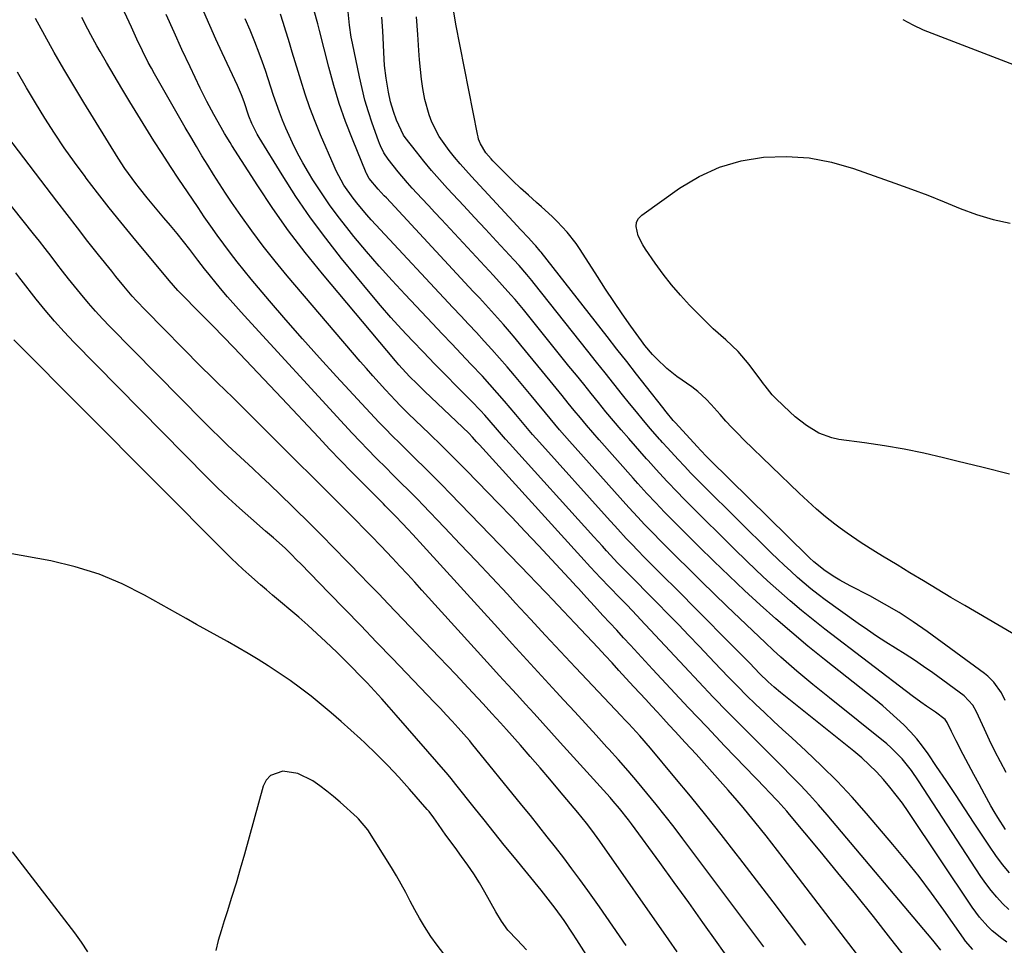
# Model space of a CAD drawing. Units: inches. Extents: x 1890270 to 1895461, y 459005 to 464355.
# Drawn here: x 1893363 to 1893651, y 462170 to 462439 of the extents above; entities that cross this region are included whole.
import ezdxf

# ---------------------------------------------------------------- set-up
doc = ezdxf.new("R2010")
doc.units = ezdxf.units.IN
doc.header["$MEASUREMENT"] = 0
doc.layers.add('7', color=7, linetype='Continuous')
doc.layers.add('8', color=7, linetype='Continuous')

msp = doc.modelspace()

# ---------------------------------------------------------------- linework, layer by layer
at = {"layer": '7', "color": 18}
for points in [[(1893592.63, 462169.53, 1774), (1893587.86, 462175.9, 1774), (1893583.06, 462182.24, 1774), (1893578.23, 462188.56, 1774), (1893573.37, 462194.86, 1774), (1893572.3, 462196.23, 1774), (1893567.89, 462201.86, 1774), (1893563.44, 462207.44, 1774), (1893558.93, 462212.98, 1774), (1893554.38, 462218.49, 1774), (1893547.25, 462227.03, 1774), (1893544.14, 462230.62, 1774), (1893540.93, 462234.13, 1774), (1893539.84, 462235.29, 1774), (1893538.76, 462236.45, 1774), (1893525.42, 462250.58, 1774), (1893521.03, 462255.25, 1774), (1893516.64, 462259.93, 1774), (1893512.27, 462264.62, 1774), (1893507.9, 462269.32, 1774), (1893505.52, 462271.89, 1774), (1893500.96, 462276.79, 1774), (1893496.39, 462281.67, 1774), (1893491.79, 462286.54, 1774), (1893487.18, 462291.39, 1774), (1893480.88, 462297.97, 1774), (1893479.4, 462299.51, 1774), (1893476.39, 462302.55, 1774), (1893474.87, 462304.05, 1774), (1893471.83, 462307.06, 1774), (1893470.32, 462308.57, 1774), (1893467.16, 462311.74, 1774), (1893464.85, 462314.1, 1774), (1893462.55, 462316.48, 1774), (1893460.28, 462318.89, 1774), (1893458.03, 462321.31, 1774), (1893428.73, 462353.21, 1774), (1893427.1, 462355.02, 1774), (1893423.87, 462358.68, 1774), (1893422.29, 462360.54, 1774), (1893420.53, 462362.63, 1774), (1893418.51, 462365.13, 1774), (1893417.21, 462366.84, 1774), (1893415.25, 462369.39, 1774), (1893412.89, 462372.42, 1774), (1893411.03, 462374.77, 1774), (1893409.16, 462377.11, 1774), (1893407.26, 462379.43, 1774), (1893405.35, 462381.74, 1774), (1893400.48, 462387.53, 1774), (1893398.21, 462390.32, 1774), (1893397.11, 462391.74, 1774), (1893394.97, 462394.63, 1774), (1893393.94, 462396.11, 1774), (1893391.98, 462399.13, 1774), (1893381.94, 462415.36, 1774), (1893379.01, 462420.18, 1774), (1893376.14, 462425.02, 1774), (1893373.34, 462429.91, 1774), (1893370.59, 462434.83, 1774), (1893367.9, 462439.79, 1774)], [(1893608.69, 462165.46, 1776), (1893585.95, 462195.08, 1776), (1893584.32, 462197.2, 1776), (1893582.68, 462199.31, 1776), (1893581.03, 462201.41, 1776), (1893579.37, 462203.5, 1776), (1893577.69, 462205.58, 1776), (1893576, 462207.65, 1776), (1893574.28, 462209.69, 1776), (1893572.54, 462211.72, 1776), (1893569.92, 462214.76, 1776), (1893566.84, 462218.28, 1776), (1893563.73, 462221.78, 1776), (1893560.6, 462225.25, 1776), (1893557.44, 462228.7, 1776), (1893554.48, 462231.9, 1776), (1893552.76, 462233.76, 1776), (1893551.04, 462235.62, 1776), (1893549.33, 462237.48, 1776), (1893547.61, 462239.34, 1776), (1893545.9, 462241.21, 1776), (1893544.18, 462243.07, 1776), (1893542.47, 462244.93, 1776), (1893540.13, 462247.48, 1776), (1893538.09, 462249.68, 1776), (1893536.06, 462251.88, 1776), (1893534.02, 462254.07, 1776), (1893531.97, 462256.26, 1776), (1893525.18, 462263.48, 1776), (1893523.56, 462265.21, 1776), (1893521.93, 462266.94, 1776), (1893518.67, 462270.4, 1776), (1893517.03, 462272.12, 1776), (1893513.75, 462275.56, 1776), (1893512.1, 462277.27, 1776), (1893488.87, 462301.28, 1776), (1893486.38, 462303.82, 1776), (1893483.88, 462306.35, 1776), (1893481.36, 462308.86, 1776), (1893478.82, 462311.35, 1776), (1893476.56, 462313.55, 1776), (1893473.73, 462316.33, 1776), (1893472.33, 462317.73, 1776), (1893469.54, 462320.54, 1776), (1893468.16, 462321.96, 1776), (1893465.45, 462324.85, 1776), (1893455.67, 462335.43, 1776), (1893450.71, 462340.88, 1776), (1893445.79, 462346.37, 1776), (1893440.94, 462351.92, 1776), (1893436.15, 462357.52, 1776), (1893430.82, 462363.81, 1776), (1893428.75, 462366.31, 1776), (1893426.71, 462368.84, 1776), (1893424.72, 462371.42, 1776), (1893422.77, 462374.02, 1776), (1893420.86, 462376.66, 1776), (1893418.97, 462379.31, 1776), (1893417.11, 462381.98, 1776), (1893415.27, 462384.66, 1776), (1893412.17, 462389.25, 1776), (1893409.68, 462392.95, 1776), (1893407.22, 462396.67, 1776), (1893404.8, 462400.42, 1776), (1893402.4, 462404.18, 1776), (1893400.03, 462407.95, 1776), (1893397.68, 462411.75, 1776), (1893395.37, 462415.56, 1776), (1893393.08, 462419.39, 1776), (1893388.57, 462426.98, 1776), (1893386.69, 462430.21, 1776), (1893385.77, 462431.84, 1776), (1893383.97, 462435.11, 1776), (1893383.09, 462436.76, 1776), (1893381.39, 462440.09, 1776)], [(1893625.81, 462160.78, 1778), (1893617.43, 462171.45, 1778), (1893612.33, 462177.9, 1778), (1893607.18, 462184.31, 1778), (1893601.98, 462190.68, 1778), (1893596.74, 462197.02, 1778), (1893587.87, 462207.63, 1778), (1893587.03, 462208.63, 1778), (1893584.41, 462211.56, 1778), (1893581.72, 462214.41, 1778), (1893580.81, 462215.36, 1778), (1893569.01, 462227.63, 1778), (1893563.68, 462233.2, 1778), (1893558.38, 462238.79, 1778), (1893553.11, 462244.42, 1778), (1893547.87, 462250.07, 1778), (1893541.43, 462257.05, 1778), (1893539.42, 462259.23, 1778), (1893537.42, 462261.4, 1778), (1893535.42, 462263.58, 1778), (1893533.42, 462265.76, 1778), (1893530.99, 462268.41, 1778), (1893528.63, 462270.99, 1778), (1893526.27, 462273.55, 1778), (1893525.48, 462274.41, 1778), (1893524.69, 462275.26, 1778), (1893518.53, 462281.92, 1778), (1893514.65, 462286.1, 1778), (1893510.74, 462290.25, 1778), (1893506.81, 462294.38, 1778), (1893502.86, 462298.48, 1778), (1893496.9, 462304.63, 1778), (1893493.42, 462308.19, 1778), (1893489.92, 462311.72, 1778), (1893486.37, 462315.21, 1778), (1893482.8, 462318.67, 1778), (1893476.57, 462324.65, 1778), (1893474.23, 462326.97, 1778), (1893472.86, 462328.4, 1778), (1893469.98, 462331.51, 1778), (1893468.1, 462333.56, 1778), (1893466.24, 462335.62, 1778), (1893464.4, 462337.71, 1778), (1893462.59, 462339.82, 1778), (1893441.3, 462364.81, 1778), (1893437.77, 462369.1, 1778), (1893434.31, 462373.44, 1778), (1893430.99, 462377.9, 1778), (1893427.76, 462382.41, 1778), (1893425.08, 462386.28, 1778), (1893423.27, 462388.93, 1778), (1893421.5, 462391.6, 1778), (1893419.78, 462394.3, 1778), (1893418.09, 462397.01, 1778), (1893416.43, 462399.75, 1778), (1893414.79, 462402.5, 1778), (1893413.17, 462405.27, 1778), (1893411.56, 462408.04, 1778), (1893402.58, 462423.68, 1778), (1893401.66, 462425.34, 1778), (1893400.75, 462427, 1778), (1893399.04, 462430.39, 1778), (1893397.41, 462433.81, 1778), (1893396.61, 462435.54, 1778), (1893395.83, 462437.27, 1778), (1893393.87, 462441.68, 1778)], [(1893641.31, 462168.31, 1782), (1893639.19, 462170.75, 1782), (1893638.56, 462171.62, 1782), (1893632.85, 462179.8, 1782), (1893629.31, 462184.72, 1782), (1893625.68, 462189.57, 1782), (1893621.9, 462194.31, 1782), (1893618.02, 462198.97, 1782), (1893610.32, 462207.97, 1782), (1893606.08, 462212.74, 1782), (1893601.73, 462217.4, 1782), (1893597.21, 462221.9, 1782), (1893592.58, 462226.28, 1782), (1893588.49, 462230.01, 1782), (1893585.82, 462232.46, 1782), (1893583.17, 462234.92, 1782), (1893580.54, 462237.4, 1782), (1893577.92, 462239.89, 1782), (1893575.33, 462242.41, 1782), (1893572.76, 462244.96, 1782), (1893570.24, 462247.55, 1782), (1893567.74, 462250.16, 1782), (1893564.53, 462253.57, 1782), (1893561.51, 462256.75, 1782), (1893558.48, 462259.92, 1782), (1893555.44, 462263.07, 1782), (1893552.38, 462266.21, 1782), (1893549.35, 462269.31, 1782), (1893547.79, 462270.89, 1782), (1893546.23, 462272.46, 1782), (1893543.1, 462275.61, 1782), (1893539.97, 462278.74, 1782), (1893538.66, 462280.09, 1782), (1893537.8, 462280.99, 1782), (1893534.48, 462284.55, 1782), (1893533.24, 462285.9, 1782), (1893530.77, 462288.61, 1782), (1893506.16, 462315.84, 1782), (1893504.98, 462317.18, 1782), (1893502.09, 462320.58, 1782), (1893498.95, 462324.15, 1782), (1893497.68, 462325.54, 1782), (1893495.07, 462328.26, 1782), (1893490.83, 462332.54, 1782), (1893487.56, 462335.84, 1782), (1893484.31, 462339.16, 1782), (1893481.07, 462342.49, 1782), (1893477.84, 462345.84, 1782), (1893474.66, 462349.22, 1782), (1893471.53, 462352.66, 1782), (1893468.49, 462356.16, 1782), (1893465.49, 462359.72, 1782), (1893457.18, 462369.83, 1782), (1893452.54, 462375.72, 1782), (1893448.06, 462381.73, 1782), (1893443.83, 462387.93, 1782), (1893439.78, 462394.24, 1782), (1893433.12, 462405.09, 1782), (1893432.54, 462406.08, 1782), (1893431.01, 462409.17, 1782), (1893430.14, 462411.3, 1782), (1893428.69, 462415.57, 1782), (1893427.96, 462417.52, 1782), (1893426.79, 462420.27, 1782), (1893422.34, 462429.81, 1782), (1893420.51, 462433.79, 1782), (1893418.71, 462437.79, 1782), (1893416.94, 462441.8, 1782)], [(1893651.84, 462179.97, 1786), (1893650.01, 462181.71, 1786), (1893648.29, 462183.58, 1786), (1893646.65, 462185.5, 1786), (1893645.13, 462187.52, 1786), (1893643.68, 462189.6, 1786), (1893625.52, 462217.45, 1786), (1893623.39, 462220.51, 1786), (1893620.67, 462223.89, 1786), (1893617.4, 462227.22, 1786), (1893616.22, 462228.24, 1786), (1893599.46, 462241.73, 1786), (1893597.07, 462243.66, 1786), (1893594.69, 462245.6, 1786), (1893592.31, 462247.56, 1786), (1893589.95, 462249.52, 1786), (1893587.61, 462251.51, 1786), (1893585.3, 462253.54, 1786), (1893583.03, 462255.61, 1786), (1893580.79, 462257.71, 1786), (1893569.58, 462268.47, 1786), (1893565.87, 462272.04, 1786), (1893562.19, 462275.63, 1786), (1893558.52, 462279.24, 1786), (1893554.86, 462282.86, 1786), (1893549.64, 462288.08, 1786), (1893548.61, 462289.11, 1786), (1893545.57, 462292.25, 1786), (1893543.58, 462294.37, 1786), (1893540.99, 462297.19, 1786), (1893538.43, 462300.04, 1786), (1893523.64, 462316.6, 1786), (1893522.21, 462318.22, 1786), (1893520.78, 462319.86, 1786), (1893517.99, 462323.18, 1786), (1893516.61, 462324.85, 1786), (1893513.85, 462328.19, 1786), (1893512.46, 462329.85, 1786), (1893507.61, 462335.69, 1786), (1893505.45, 462338.25, 1786), (1893503.26, 462340.78, 1786), (1893501.03, 462343.29, 1786), (1893498.78, 462345.77, 1786), (1893496.5, 462348.23, 1786), (1893494.23, 462350.69, 1786), (1893491.94, 462353.14, 1786), (1893489.66, 462355.59, 1786), (1893467.12, 462379.68, 1786), (1893465.8, 462381.12, 1786), (1893464.5, 462382.58, 1786), (1893461.98, 462385.56, 1786), (1893460.52, 462387.39, 1786), (1893457.86, 462391.25, 1786), (1893455.62, 462395.38, 1786), (1893454.97, 462396.8, 1786), (1893451.04, 462405.9, 1786), (1893449.42, 462409.83, 1786), (1893447.9, 462413.79, 1786), (1893446.52, 462417.8, 1786), (1893445.23, 462421.84, 1786), (1893444.46, 462424.4, 1786), (1893443.62, 462427.19, 1786), (1893442.78, 462429.98, 1786), (1893441.93, 462432.77, 1786), (1893441.09, 462435.56, 1786), (1893440.92, 462436.14, 1786), (1893440.14, 462438.63, 1786), (1893439.34, 462441.12, 1786)], [(1893652.06, 462190.66, 1788), (1893649.97, 462193.14, 1788), (1893648.02, 462195.74, 1788), (1893646.17, 462198.41, 1788), (1893641.76, 462205.18, 1788), (1893639.03, 462209.33, 1788), (1893636.29, 462213.47, 1788), (1893633.52, 462217.6, 1788), (1893630.74, 462221.72, 1788), (1893628.26, 462225.37, 1788), (1893626.64, 462227.6, 1788), (1893624.94, 462229.76, 1788), (1893623.11, 462231.81, 1788), (1893621.19, 462233.79, 1788), (1893619.18, 462235.68, 1788), (1893617.13, 462237.54, 1788), (1893615.03, 462239.33, 1788), (1893612.89, 462241.08, 1788), (1893598.01, 462252.89, 1788), (1893593.23, 462256.77, 1788), (1893588.5, 462260.71, 1788), (1893583.85, 462264.75, 1788), (1893579.26, 462268.86, 1788), (1893574.73, 462273.04, 1788), (1893570.24, 462277.26, 1788), (1893565.81, 462281.54, 1788), (1893561.41, 462285.86, 1788), (1893554.04, 462293.19, 1788), (1893552.72, 462294.52, 1788), (1893551.41, 462295.86, 1788), (1893548.82, 462298.57, 1788), (1893546.26, 462301.31, 1788), (1893543.58, 462304.26, 1788), (1893542.92, 462305.01, 1788), (1893542.26, 462305.75, 1788), (1893532.32, 462316.96, 1788), (1893530.47, 462319.07, 1788), (1893528.65, 462321.19, 1788), (1893526.84, 462323.33, 1788), (1893525.06, 462325.49, 1788), (1893523.29, 462327.66, 1788), (1893521.51, 462329.83, 1788), (1893519.74, 462332, 1788), (1893517.97, 462334.16, 1788), (1893509.49, 462344.55, 1788), (1893507.82, 462346.57, 1788), (1893506.12, 462348.57, 1788), (1893504.4, 462350.55, 1788), (1893502.66, 462352.51, 1788), (1893500.9, 462354.46, 1788), (1893499.14, 462356.4, 1788), (1893497.36, 462358.33, 1788), (1893495.58, 462360.25, 1788), (1893470.24, 462387.48, 1788), (1893469.63, 462388.13, 1788), (1893467.8, 462390.1, 1788), (1893465.23, 462393.16, 1788), (1893464.39, 462394.58, 1788), (1893464.3, 462394.8, 1788), (1893460.31, 462404.62, 1788), (1893458.33, 462409.78, 1788), (1893456.5, 462414.99, 1788), (1893454.89, 462420.28, 1788), (1893453.42, 462425.61, 1788), (1893450.72, 462436.32, 1788), (1893450.23, 462438.24, 1788), (1893449.2, 462442.07, 1788)], [(1893651.01, 462219.89, 1792), (1893649.37, 462223.02, 1792), (1893647.77, 462226.17, 1792), (1893646.23, 462229.34, 1792), (1893644.72, 462232.54, 1792), (1893642.38, 462237.61, 1792), (1893641.31, 462239.55, 1792), (1893638.84, 462242.24, 1792), (1893629.64, 462248.95, 1792), (1893626.98, 462250.84, 1792), (1893624.28, 462252.68, 1792), (1893621.54, 462254.45, 1792), (1893618.77, 462256.18, 1792), (1893615.99, 462257.9, 1792), (1893613.25, 462259.67, 1792), (1893610.55, 462261.5, 1792), (1893607.87, 462263.38, 1792), (1893598.26, 462270.32, 1792), (1893596.16, 462271.88, 1792), (1893594.11, 462273.48, 1792), (1893592.1, 462275.14, 1792), (1893590.13, 462276.84, 1792), (1893588.19, 462278.6, 1792), (1893586.28, 462280.37, 1792), (1893584.39, 462282.17, 1792), (1893582.52, 462283.99, 1792), (1893562.86, 462303.41, 1792), (1893560.94, 462305.33, 1792), (1893559.04, 462307.27, 1792), (1893557.17, 462309.24, 1792), (1893555.31, 462311.22, 1792), (1893552.21, 462314.59, 1792), (1893550.77, 462316.18, 1792), (1893550.2, 462316.83, 1792), (1893549.92, 462317.15, 1792), (1893547.33, 462320.14, 1792), (1893545.76, 462321.97, 1792), (1893542.69, 462325.67, 1792), (1893541.17, 462327.54, 1792), (1893539.12, 462330.11, 1792), (1893536.6, 462333.28, 1792), (1893534.08, 462336.45, 1792), (1893531.56, 462339.62, 1792), (1893529.04, 462342.79, 1792), (1893513.37, 462362.57, 1792), (1893512.65, 462363.46, 1792), (1893511.2, 462365.21, 1792), (1893508.94, 462367.78, 1792), (1893507.4, 462369.46, 1792), (1893502.32, 462374.92, 1792), (1893499.15, 462378.34, 1792), (1893495.97, 462381.75, 1792), (1893492.79, 462385.16, 1792), (1893489.61, 462388.57, 1792), (1893488.02, 462390.28, 1792), (1893485.68, 462392.87, 1792), (1893483.38, 462395.5, 1792), (1893481.16, 462398.19, 1792), (1893478.99, 462400.93, 1792), (1893475.75, 462405.15, 1792), (1893475.27, 462405.83, 1792), (1893473.16, 462410.2, 1792), (1893472.27, 462412.73, 1792), (1893471.47, 462415.56, 1792), (1893470.83, 462418.35, 1792), (1893470.13, 462422.43, 1792), (1893469.72, 462426.11, 1792), (1893469.6, 462427.96, 1792), (1893469.19, 462436.23, 1792), (1893468.94, 462440.24, 1792)], [(1893650.78, 462240.9, 1794), (1893649.64, 462243.15, 1794), (1893647.49, 462246.26, 1794), (1893645.73, 462248.04, 1794), (1893644.75, 462248.83, 1794), (1893627.97, 462261.06, 1794), (1893623.93, 462263.87, 1794), (1893619.8, 462266.55, 1794), (1893615.56, 462269.04, 1794), (1893611.25, 462271.41, 1794), (1893605.51, 462274.38, 1794), (1893602.54, 462276.02, 1794), (1893601.08, 462276.9, 1794), (1893598.21, 462278.76, 1794), (1893594.94, 462281.35, 1794), (1893593.72, 462282.49, 1794), (1893593.12, 462283.08, 1794), (1893564.71, 462311.05, 1794), (1893563.76, 462312, 1794), (1893561.91, 462313.92, 1794), (1893561, 462314.9, 1794), (1893554.51, 462321.98, 1794), (1893554.42, 462322.09, 1794), (1893553.94, 462322.63, 1794), (1893551.86, 462325.08, 1794), (1893550.86, 462326.34, 1794), (1893546.1, 462332.41, 1794), (1893543.23, 462336.08, 1794), (1893540.35, 462339.75, 1794), (1893537.48, 462343.42, 1794), (1893534.6, 462347.09, 1794), (1893515.35, 462371.7, 1794), (1893515.11, 462372, 1794), (1893513.85, 462373.48, 1794), (1893513.33, 462374.06, 1794), (1893511.65, 462375.86, 1794), (1893509.44, 462378.23, 1794), (1893507.24, 462380.61, 1794), (1893495.08, 462393.71, 1794), (1893493.39, 462395.57, 1794), (1893491.73, 462397.46, 1794), (1893490.12, 462399.39, 1794), (1893488.54, 462401.34, 1794), (1893485.67, 462405.43, 1794), (1893483.53, 462409.58, 1794), (1893482.68, 462411.75, 1794), (1893481.41, 462416.23, 1794), (1893480.87, 462419.41, 1794), (1893480.51, 462422.18, 1794), (1893480.2, 462424.96, 1794), (1893479.94, 462427.74, 1794), (1893479.72, 462430.53, 1794), (1893479.42, 462435.18, 1794), (1893479.05, 462440.29, 1794)], [(1893659.37, 462256.64, 1796), (1893638.96, 462268.64, 1796), (1893634.95, 462271.01, 1796), (1893630.94, 462273.39, 1796), (1893626.95, 462275.79, 1796), (1893622.96, 462278.19, 1796), (1893619.21, 462280.47, 1796), (1893615, 462283.03, 1796), (1893612.89, 462284.31, 1796), (1893608.71, 462286.92, 1796), (1893604.64, 462289.71, 1796), (1893602.66, 462291.17, 1796), (1893601.09, 462292.37, 1796), (1893598.38, 462294.52, 1796), (1893595.73, 462296.72, 1796), (1893593.15, 462299.02, 1796), (1893590.63, 462301.37, 1796), (1893574.5, 462316.97, 1796), (1893572.72, 462318.75, 1796), (1893570.97, 462320.55, 1796), (1893569.27, 462322.4, 1796), (1893567.6, 462324.29, 1796), (1893565.02, 462327.26, 1796), (1893563.52, 462328.85, 1796), (1893561.11, 462331.08, 1796), (1893559.37, 462332.39, 1796), (1893555, 462335.43, 1796), (1893552.01, 462337.73, 1796), (1893548.99, 462340.62, 1796), (1893547.84, 462341.86, 1796), (1893545.68, 462344.46, 1796), (1893544.67, 462345.81, 1796), (1893541.56, 462350.14, 1796), (1893539.04, 462353.7, 1796), (1893536.57, 462357.29, 1796), (1893534.15, 462360.92, 1796), (1893531.78, 462364.57, 1796), (1893526.73, 462372.46, 1796), (1893525.55, 462374.2, 1796), (1893522.97, 462377.51, 1796), (1893520.1, 462380.59, 1796), (1893518.6, 462382.07, 1796), (1893515.49, 462384.9, 1796), (1893513.98, 462386.21, 1796), (1893511.66, 462388.27, 1796), (1893509.38, 462390.37, 1796), (1893507.13, 462392.51, 1796), (1893504.92, 462394.69, 1796), (1893501.32, 462398.32, 1796), (1893500.77, 462398.89, 1796), (1893499.22, 462400.68, 1796), (1893497.66, 462403.27, 1796), (1893497.15, 462404.64, 1796), (1893496.96, 462405.35, 1796), (1893496.79, 462406.06, 1796), (1893490.53, 462438.13, 1796), (1893489.82, 462442.37, 1796)], [(1893651.26, 462170.48, 1784), (1893649.78, 462171.51, 1784), (1893646.99, 462173.79, 1784), (1893645.68, 462175.04, 1784), (1893643.27, 462177.73, 1784), (1893642.17, 462179.16, 1784), (1893641.12, 462180.63, 1784), (1893622.46, 462208.52, 1784), (1893620.76, 462210.95, 1784), (1893618.99, 462213.34, 1784), (1893617.14, 462215.65, 1784), (1893615.22, 462217.92, 1784), (1893613.2, 462220.1, 1784), (1893611.12, 462222.2, 1784), (1893608.92, 462224.19, 1784), (1893606.65, 462226.1, 1784), (1893585.24, 462243.25, 1784), (1893583.4, 462244.77, 1784), (1893581.62, 462246.35, 1784), (1893579.05, 462248.84, 1784), (1893576.22, 462251.79, 1784), (1893574.99, 462253.05, 1784), (1893572.52, 462255.57, 1784), (1893559.37, 462268.81, 1784), (1893556.78, 462271.42, 1784), (1893554.18, 462274.03, 1784), (1893551.58, 462276.63, 1784), (1893548.98, 462279.24, 1784), (1893545.24, 462282.97, 1784), (1893543.78, 462284.45, 1784), (1893541.62, 462286.69, 1784), (1893540.19, 462288.21, 1784), (1893537.73, 462290.87, 1784), (1893534.6, 462294.33, 1784), (1893514.91, 462316.22, 1784), (1893512.89, 462318.52, 1784), (1893510.91, 462320.86, 1784), (1893507.96, 462324.38, 1784), (1893504.73, 462328.18, 1784), (1893502.59, 462330.65, 1784), (1893500.43, 462333.09, 1784), (1893498.23, 462335.5, 1784), (1893494.89, 462339.05, 1784), (1893492.09, 462342, 1784), (1893489.29, 462344.95, 1784), (1893486.49, 462347.9, 1784), (1893483.69, 462350.86, 1784), (1893475.71, 462359.29, 1784), (1893471.87, 462363.44, 1784), (1893468.08, 462367.64, 1784), (1893464.39, 462371.92, 1784), (1893460.75, 462376.26, 1784), (1893459.34, 462377.98, 1784), (1893456.53, 462381.55, 1784), (1893453.82, 462385.19, 1784), (1893451.27, 462388.94, 1784), (1893448.81, 462392.75, 1784), (1893447.47, 462394.93, 1784), (1893445.82, 462397.75, 1784), (1893444.26, 462400.6, 1784), (1893442.82, 462403.53, 1784), (1893440.91, 462407.8, 1784), (1893439.93, 462410.16, 1784), (1893439, 462412.54, 1784), (1893438.15, 462414.95, 1784), (1893437.34, 462417.37, 1784), (1893436.56, 462419.8, 1784), (1893435.76, 462422.23, 1784), (1893434.93, 462424.65, 1784), (1893434.09, 462427.07, 1784), (1893433.16, 462429.69, 1784), (1893431.89, 462433.07, 1784), (1893430.48, 462436.39, 1784), (1893429.02, 462439.69, 1784)], [(1893620.91, 462439.53, 1796), (1893623.78, 462437.94, 1796), (1893626.79, 462436.56, 1796), (1893653.38, 462426.31, 1796)], [(1893580.37, 462169.05, 1772), (1893556.73, 462200.58, 1772), (1893554.15, 462203.96, 1772), (1893551.55, 462207.32, 1772), (1893548.9, 462210.64, 1772), (1893546.23, 462213.94, 1772), (1893543.5, 462217.2, 1772), (1893540.75, 462220.43, 1772), (1893537.94, 462223.62, 1772), (1893535.1, 462226.78, 1772), (1893534.58, 462227.36, 1772), (1893531.45, 462230.79, 1772), (1893528.32, 462234.21, 1772), (1893525.17, 462237.62, 1772), (1893522.03, 462241.03, 1772), (1893519.76, 462243.48, 1772), (1893515.49, 462248.11, 1772), (1893511.22, 462252.75, 1772), (1893506.97, 462257.41, 1772), (1893502.72, 462262.07, 1772), (1893480.94, 462286.08, 1772), (1893477.97, 462289.32, 1772), (1893476.47, 462290.94, 1772), (1893474.97, 462292.54, 1772), (1893472.92, 462294.7, 1772), (1893469.91, 462297.74, 1772), (1893469.4, 462298.25, 1772), (1893468.9, 462298.75, 1772), (1893463.36, 462304.31, 1772), (1893460.1, 462307.61, 1772), (1893456.87, 462310.93, 1772), (1893453.66, 462314.27, 1772), (1893450.48, 462317.64, 1772), (1893439.7, 462329.13, 1772), (1893436.22, 462332.84, 1772), (1893432.72, 462336.53, 1772), (1893429.21, 462340.21, 1772), (1893425.68, 462343.89, 1772), (1893419.58, 462350.22, 1772), (1893418.62, 462351.2, 1772), (1893417.14, 462352.66, 1772), (1893415.67, 462354.12, 1772), (1893410.27, 462359.59, 1772), (1893409.39, 462360.51, 1772), (1893406.88, 462363.38, 1772), (1893396.22, 462376.17, 1772), (1893392.75, 462380.39, 1772), (1893389.33, 462384.64, 1772), (1893385.97, 462388.94, 1772), (1893382.65, 462393.28, 1772), (1893382.31, 462393.72, 1772), (1893379.25, 462397.9, 1772), (1893376.26, 462402.12, 1772), (1893373.37, 462406.43, 1772), (1893370.57, 462410.78, 1772), (1893367.86, 462415.2, 1772), (1893365.21, 462419.65, 1772), (1893362.64, 462424.15, 1772)], [(1893652.01, 462306.97, 1798), (1893644.35, 462308.88, 1798), (1893636.69, 462310.77, 1798), (1893632.77, 462311.73, 1798), (1893627.05, 462313.04, 1798), (1893621.3, 462314.22, 1798), (1893615.53, 462315.21, 1798), (1893609.72, 462316.09, 1798), (1893602.27, 462317.09, 1798), (1893600.23, 462317.5, 1798), (1893596.35, 462318.91, 1798), (1893592.77, 462321.08, 1798), (1893589.47, 462323.67, 1798), (1893587.9, 462325.08, 1798), (1893583.9, 462328.91, 1798), (1893582.78, 462330.08, 1798), (1893580.77, 462332.65, 1798), (1893580.28, 462333.3, 1798), (1893579.79, 462333.95, 1798), (1893576.05, 462338.96, 1798), (1893572.88, 462342.72, 1798), (1893569.29, 462346.09, 1798), (1893565.57, 462349.36, 1798), (1893562.03, 462352.81, 1798), (1893558.71, 462356.22, 1798), (1893556.01, 462359.13, 1798), (1893553.41, 462362.14, 1798), (1893550.97, 462365.26, 1798), (1893548.63, 462368.48, 1798), (1893545.79, 462372.58, 1798), (1893545.01, 462373.84, 1798), (1893543.71, 462376.48, 1798), (1893543.07, 462379.19, 1798), (1893543.23, 462380.41, 1798), (1893543.83, 462381.47, 1798), (1893544.73, 462382.44, 1798), (1893555.74, 462390.32, 1798), (1893561.45, 462393.74, 1798), (1893567.4, 462396.51, 1798), (1893573.72, 462398.29, 1798), (1893580.27, 462399.42, 1798), (1893586.97, 462399.59, 1798), (1893593.59, 462399.19, 1798), (1893600.11, 462397.94, 1798), (1893606.55, 462396.11, 1798), (1893618.58, 462391.84, 1798), (1893623.39, 462390.09, 1798), (1893628.17, 462388.29, 1798), (1893632.92, 462386.4, 1798), (1893637.65, 462384.46, 1798), (1893642.42, 462382.7, 1798), (1893647.26, 462381.22, 1798), (1893652.22, 462380.18, 1798)], [(1893555.06, 462167.64, 1768), (1893552.61, 462171.16, 1768), (1893532.49, 462199.87, 1768), (1893530.17, 462203.07, 1768), (1893528.57, 462205.16, 1768), (1893526.08, 462208.23, 1768), (1893520.72, 462214.62, 1768), (1893517.91, 462217.96, 1768), (1893515.08, 462221.27, 1768), (1893512.22, 462224.57, 1768), (1893509.34, 462227.85, 1768), (1893505.24, 462232.49, 1768), (1893503.56, 462234.37, 1768), (1893501.01, 462237.18, 1768), (1893498.45, 462239.97, 1768), (1893495.36, 462243.3, 1768), (1893492.95, 462245.89, 1768), (1893490.53, 462248.46, 1768), (1893488.1, 462251.03, 1768), (1893485.66, 462253.59, 1768), (1893470.78, 462269.11, 1768), (1893468, 462272, 1768), (1893465.22, 462274.88, 1768), (1893462.42, 462277.75, 1768), (1893459.62, 462280.62, 1768), (1893457.73, 462282.55, 1768), (1893455.87, 462284.45, 1768), (1893454.01, 462286.35, 1768), (1893452.15, 462288.24, 1768), (1893450.28, 462290.13, 1768), (1893448.41, 462292.02, 1768), (1893446.53, 462293.9, 1768), (1893444.63, 462295.76, 1768), (1893442.72, 462297.61, 1768), (1893436.09, 462303.98, 1768), (1893433.69, 462306.27, 1768), (1893431.28, 462308.55, 1768), (1893428.86, 462310.82, 1768), (1893426.43, 462313.08, 1768), (1893424, 462315.34, 1768), (1893421.6, 462317.63, 1768), (1893419.24, 462319.96, 1768), (1893416.89, 462322.3, 1768), (1893389.55, 462350.04, 1768), (1893387.43, 462352.25, 1768), (1893385.34, 462354.51, 1768), (1893383.32, 462356.81, 1768), (1893380.96, 462359.62, 1768), (1893379.21, 462361.77, 1768), (1893377.48, 462363.93, 1768), (1893375.78, 462366.12, 1768), (1893374.09, 462368.31, 1768), (1893372.41, 462370.52, 1768), (1893370.72, 462372.71, 1768), (1893369, 462374.88, 1768), (1893367.28, 462377.05, 1768), (1893355.48, 462391.74, 1768)], [(1893540.18, 462169.51, 1766), (1893536.31, 462175.15, 1766), (1893532.38, 462180.75, 1766), (1893529.02, 462185.5, 1766), (1893526.71, 462188.7, 1766), (1893524.38, 462191.87, 1766), (1893522, 462195, 1766), (1893519.59, 462198.11, 1766), (1893517.15, 462201.2, 1766), (1893514.7, 462204.28, 1766), (1893512.24, 462207.35, 1766), (1893509.77, 462210.41, 1766), (1893495.11, 462228.48, 1766), (1893494.55, 462229.16, 1766), (1893494.45, 462229.27, 1766), (1893491.15, 462232.98, 1766), (1893489.44, 462234.87, 1766), (1893487.71, 462236.76, 1766), (1893485.97, 462238.62, 1766), (1893484.2, 462240.47, 1766), (1893472, 462253.16, 1766), (1893467.37, 462257.96, 1766), (1893462.74, 462262.76, 1766), (1893458.1, 462267.55, 1766), (1893453.45, 462272.34, 1766), (1893445.28, 462280.74, 1766), (1893444.15, 462281.9, 1766), (1893442.44, 462283.63, 1766), (1893440.67, 462285.31, 1766), (1893437.31, 462288.32, 1766), (1893436.16, 462289.33, 1766), (1893435, 462290.33, 1766), (1893430.67, 462294.06, 1766), (1893427.37, 462296.97, 1766), (1893424.13, 462299.93, 1766), (1893420.96, 462302.97, 1766), (1893417.83, 462306.06, 1766), (1893379.07, 462345.4, 1766), (1893376.18, 462348.43, 1766), (1893373.36, 462351.53, 1766), (1893370.66, 462354.73, 1766), (1893368.03, 462358, 1766), (1893363.68, 462363.59, 1766), (1893363.28, 462364.11, 1766), (1893362.13, 462365.68, 1766)], [(1893534.68, 462157.21, 1764), (1893525.78, 462171.17, 1764), (1893524.57, 462173.03, 1764), (1893522.06, 462176.72, 1764), (1893519.45, 462180.34, 1764), (1893518.11, 462182.11, 1764), (1893515.34, 462185.61, 1764), (1893507.56, 462195.11, 1764), (1893504.6, 462198.75, 1764), (1893501.65, 462202.41, 1764), (1893498.71, 462206.08, 1764), (1893495.8, 462209.76, 1764), (1893490.54, 462216.42, 1764), (1893489.14, 462218.19, 1764), (1893488.27, 462219.23, 1764), (1893473.09, 462236.65, 1764), (1893471, 462239.02, 1764), (1893468.89, 462241.38, 1764), (1893466.75, 462243.71, 1764), (1893464.6, 462246.03, 1764), (1893462.42, 462248.31, 1764), (1893460.22, 462250.58, 1764), (1893457.99, 462252.82, 1764), (1893455.74, 462255.05, 1764), (1893452.59, 462258.07, 1764), (1893449.98, 462260.49, 1764), (1893447.33, 462262.86, 1764), (1893444.64, 462265.19, 1764), (1893436.99, 462271.69, 1764), (1893435.25, 462273.18, 1764), (1893433.52, 462274.68, 1764), (1893430.07, 462277.7, 1764), (1893428.37, 462279.23, 1764), (1893425.03, 462282.37, 1764), (1893423.4, 462283.98, 1764), (1893361.51, 462346.07, 1764)], [(1893511.14, 462168.18, 1762), (1893508.42, 462171.09, 1762), (1893505.69, 462173.99, 1762), (1893503.83, 462176.59, 1762), (1893502.18, 462179.33, 1762), (1893499, 462185.03, 1762), (1893497.43, 462187.72, 1762), (1893495.78, 462190.36, 1762), (1893494.02, 462192.94, 1762), (1893492.19, 462195.47, 1762), (1893490.25, 462198.04, 1762), (1893487.57, 462201.69, 1762), (1893485.41, 462204.74, 1762), (1893484.08, 462206.68, 1762), (1893482.67, 462208.57, 1762), (1893482.17, 462209.17, 1762), (1893477, 462215.1, 1762), (1893473.87, 462218.59, 1762), (1893470.66, 462222, 1762), (1893467.35, 462225.3, 1762), (1893463.96, 462228.53, 1762), (1893462.68, 462229.71, 1762), (1893459.85, 462232.28, 1762), (1893457, 462234.82, 1762), (1893454.12, 462237.32, 1762), (1893451.21, 462239.79, 1762), (1893448.24, 462242.18, 1762), (1893445.22, 462244.51, 1762), (1893442.12, 462246.72, 1762), (1893438.96, 462248.87, 1762), (1893435.73, 462250.99, 1762), (1893432.82, 462252.85, 1762), (1893429.88, 462254.66, 1762), (1893426.9, 462256.4, 1762), (1893423.89, 462258.1, 1762), (1893420.86, 462259.76, 1762), (1893417.84, 462261.44, 1762), (1893414.83, 462263.12, 1762), (1893411.82, 462264.81, 1762), (1893399.66, 462271.67, 1762), (1893393.12, 462274.95, 1762), (1893386.4, 462277.77, 1762), (1893379.45, 462279.92, 1762), (1893372.32, 462281.61, 1762), (1893359.93, 462283.91, 1762)], [(1893361.02, 462196.77, 1762), (1893379.21, 462173.17, 1762), (1893381.19, 462170.45, 1762), (1893383.08, 462167.67, 1762)]]:
    msp.add_polyline3d(points, dxfattribs=at)
at = {"layer": '8', "color": 18}
for points in [[(1893632.01, 462168.13, 1780), (1893629.65, 462171.04, 1780), (1893598.81, 462207.59, 1780), (1893596.28, 462210.52, 1780), (1893593.7, 462213.4, 1780), (1893591.05, 462216.22, 1780), (1893588.35, 462219, 1780), (1893585.62, 462221.74, 1780), (1893582.89, 462224.48, 1780), (1893580.15, 462227.22, 1780), (1893577.41, 462229.96, 1780), (1893574.21, 462233.16, 1780), (1893569.89, 462237.51, 1780), (1893565.61, 462241.9, 1780), (1893561.37, 462246.34, 1780), (1893557.17, 462250.81, 1780), (1893544.39, 462264.54, 1780), (1893543.39, 462265.61, 1780), (1893540.34, 462268.8, 1780), (1893538.29, 462270.91, 1780), (1893535.28, 462273.95, 1780), (1893532.67, 462276.71, 1780), (1893531.23, 462278.24, 1780), (1893529.79, 462279.78, 1780), (1893526.94, 462282.89, 1780), (1893497.38, 462315.46, 1780), (1893497.05, 462315.83, 1780), (1893496.56, 462316.41, 1780), (1893495.34, 462317.76, 1780), (1893494.24, 462318.88, 1780), (1893481.42, 462331.09, 1780), (1893479.21, 462333.24, 1780), (1893477.02, 462335.42, 1780), (1893473.87, 462338.81, 1780), (1893472.87, 462339.98, 1780), (1893451.57, 462365.39, 1780), (1893446.57, 462371.6, 1780), (1893441.72, 462377.93, 1780), (1893437.13, 462384.43, 1780), (1893432.69, 462391.06, 1780), (1893425.18, 462402.76, 1780), (1893424.63, 462403.63, 1780), (1893423.03, 462406.28, 1780), (1893422.01, 462408.08, 1780), (1893419.89, 462411.85, 1780), (1893417.84, 462415.66, 1780), (1893416.86, 462417.59, 1780), (1893415.91, 462419.54, 1780), (1893412.97, 462425.72, 1780), (1893410.6, 462430.78, 1780), (1893408.27, 462435.85, 1780), (1893405.99, 462440.96, 1780)], [(1893650.88, 462203.27, 1790), (1893648.57, 462206.84, 1790), (1893647.57, 462208.52, 1790), (1893646.59, 462210.23, 1790), (1893644.71, 462213.64, 1790), (1893643.13, 462216.5, 1790), (1893641.58, 462219.37, 1790), (1893640.05, 462222.26, 1790), (1893638.53, 462225.16, 1790), (1893636.48, 462229.13, 1790), (1893635.1, 462231.9, 1790), (1893633.87, 462234.51, 1790), (1893633.26, 462235.38, 1790), (1893630.4, 462237.5, 1790), (1893627.85, 462239.3, 1790), (1893626.13, 462240.46, 1790), (1893623.6, 462242.29, 1790), (1893598.19, 462261.74, 1790), (1893594.75, 462264.44, 1790), (1893591.34, 462267.19, 1790), (1893588, 462270.02, 1790), (1893584.71, 462272.9, 1790), (1893581.46, 462275.84, 1790), (1893578.25, 462278.82, 1790), (1893575.09, 462281.85, 1790), (1893571.96, 462284.91, 1790), (1893558.45, 462298.3, 1790), (1893556.83, 462299.92, 1790), (1893555.22, 462301.56, 1790), (1893552.06, 462304.89, 1790), (1893548.94, 462308.26, 1790), (1893546.56, 462310.92, 1790), (1893546.09, 462311.45, 1790), (1893540.94, 462317.32, 1790), (1893538.69, 462319.91, 1790), (1893536.47, 462322.52, 1790), (1893534.28, 462325.15, 1790), (1893532.1, 462327.8, 1790), (1893529.95, 462330.47, 1790), (1893527.8, 462333.14, 1790), (1893525.65, 462335.81, 1790), (1893523.5, 462338.48, 1790), (1893511.41, 462353.52, 1790), (1893510.22, 462354.98, 1790), (1893507.79, 462357.86, 1790), (1893506.55, 462359.28, 1790), (1893504.04, 462362.09, 1790), (1893501.48, 462364.86, 1790), (1893486.28, 462381.2, 1790), (1893484.39, 462383.24, 1790), (1893482.49, 462385.27, 1790), (1893480.6, 462387.3, 1790), (1893477.76, 462390.35, 1790), (1893476.36, 462391.89, 1790), (1893473.67, 462395.07, 1790), (1893470.76, 462398.8, 1790), (1893469.51, 462400.69, 1790), (1893468.49, 462402.72, 1790), (1893468.21, 462403.41, 1790), (1893467.94, 462404.12, 1790), (1893466.1, 462409.31, 1790), (1893464.99, 462412.64, 1790), (1893463.99, 462415.99, 1790), (1893463.12, 462419.38, 1790), (1893462.34, 462422.8, 1790), (1893460.32, 462432.67, 1790), (1893460, 462434.39, 1790), (1893459.5, 462437.86, 1790), (1893459.11, 462441.81, 1790)], [(1893573.36, 462160.97, 1770), (1893566.74, 462170.36, 1770), (1893562.59, 462176.21, 1770), (1893558.42, 462182.05, 1770), (1893554.21, 462187.87, 1770), (1893549.99, 462193.67, 1770), (1893541.71, 462204.96, 1770), (1893540.87, 462206.09, 1770), (1893538.25, 462209.41, 1770), (1893536.44, 462211.57, 1770), (1893535.51, 462212.63, 1770), (1893534.57, 462213.68, 1770), (1893520.95, 462228.71, 1770), (1893518.41, 462231.5, 1770), (1893515.87, 462234.3, 1770), (1893513.33, 462237.09, 1770), (1893510.79, 462239.87, 1770), (1893508.24, 462242.66, 1770), (1893505.7, 462245.45, 1770), (1893503.16, 462248.24, 1770), (1893500.62, 462251.03, 1770), (1893480.62, 462273.08, 1770), (1893478.49, 462275.42, 1770), (1893476.35, 462277.76, 1770), (1893474.2, 462280.08, 1770), (1893472.04, 462282.4, 1770), (1893468.62, 462286.04, 1770), (1893465.83, 462288.92, 1770), (1893463, 462291.77, 1770), (1893462.06, 462292.72, 1770), (1893457.59, 462297.22, 1770), (1893454.41, 462300.42, 1770), (1893451.22, 462303.61, 1770), (1893448.03, 462306.8, 1770), (1893444.83, 462309.99, 1770), (1893427.95, 462326.77, 1770), (1893425.02, 462329.65, 1770), (1893423.54, 462331.09, 1770), (1893420.58, 462333.94, 1770), (1893419.11, 462335.37, 1770), (1893416.21, 462338.28, 1770), (1893399.94, 462354.78, 1770), (1893397.36, 462357.5, 1770), (1893396.1, 462358.89, 1770), (1893393.66, 462361.74, 1770), (1893391.27, 462364.63, 1770), (1893390.09, 462366.09, 1770), (1893386.25, 462370.93, 1770), (1893383.17, 462374.82, 1770), (1893380.11, 462378.73, 1770), (1893377.07, 462382.66, 1770), (1893374.05, 462386.6, 1770), (1893359.78, 462405.33, 1770)], [(1893486.99, 462167.07, 1760), (1893485.05, 462169.54, 1760), (1893483.23, 462172.1, 1760), (1893481.34, 462175.04, 1760), (1893479.89, 462177.45, 1760), (1893478.52, 462179.91, 1760), (1893477.21, 462182.4, 1760), (1893475.91, 462184.9, 1760), (1893474.56, 462187.38, 1760), (1893473.15, 462189.81, 1760), (1893471.68, 462192.22, 1760), (1893464.79, 462203.17, 1760), (1893462.13, 462206.43, 1760), (1893461.69, 462206.84, 1760), (1893456.72, 462211.3, 1760), (1893454.81, 462212.94, 1760), (1893452.86, 462214.52, 1760), (1893450.84, 462216.02, 1760), (1893448.77, 462217.47, 1760), (1893444.39, 462219.63, 1760), (1893440.04, 462220.29, 1760), (1893436.42, 462219.07, 1760), (1893435.2, 462217.69, 1760), (1893434.28, 462215.92, 1760), (1893428.8, 462196.08, 1760), (1893427.6, 462191.86, 1760), (1893426.37, 462187.66, 1760), (1893425.08, 462183.48, 1760), (1893423.75, 462179.3, 1760), (1893422.88, 462176.63, 1760), (1893422.01, 462173.79, 1760), (1893421.19, 462170.93, 1760), (1893420.47, 462168.05, 1760)]]:
    msp.add_polyline3d(points, dxfattribs=at)

doc.saveas('drawing.dxf')
